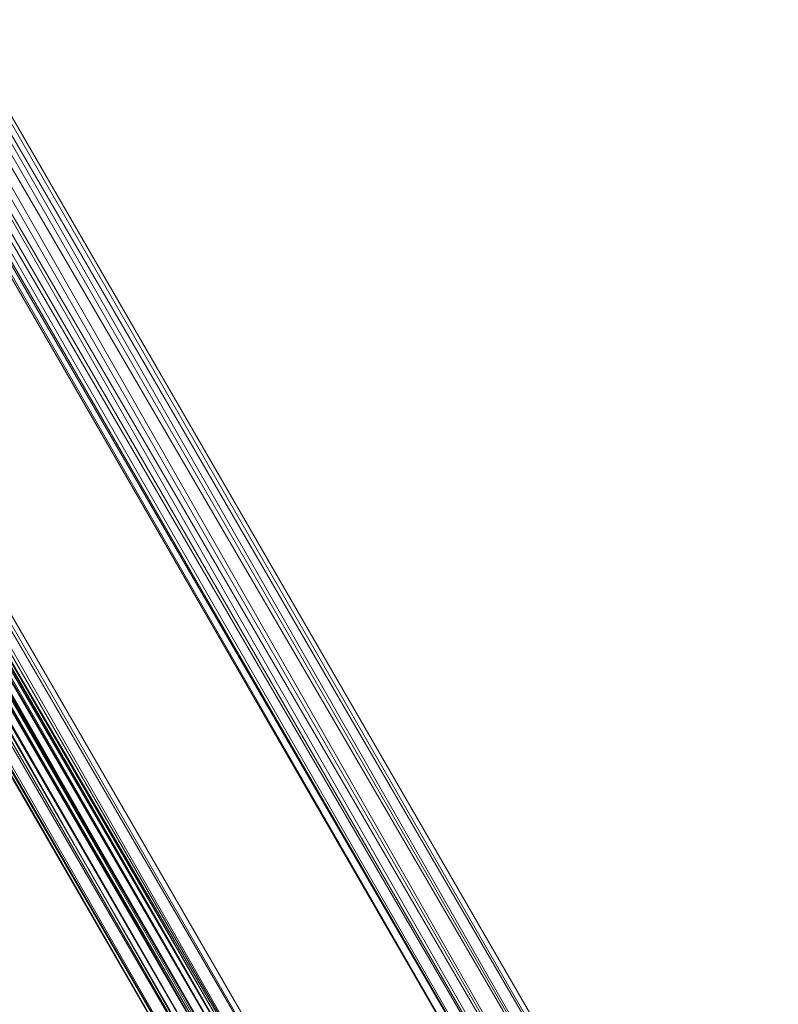
# Model space of a CAD drawing. Units: inches. Extents: x 15650 to 30644, y -6561 to 2855.
# Drawn here: x 23201 to 23550, y -1645 to -1191 of the extents above; entities that cross this region are included whole.
import ezdxf

# ---------------------------------------------------------------- set-up
doc = ezdxf.new("R2010")
doc.units = ezdxf.units.IN
doc.header["$MEASUREMENT"] = 0
doc.layers.add('МАФЫ НАШИ', color=250, linetype='Continuous', lineweight=25)

# ---------------------------------------------------------------- blocks, each defined once
blk = doc.blocks.new('ьгнл7г')
at = {"layer": 'МАФЫ НАШИ', "lineweight": 13}
for points in [[(22442.82, 13.3), (23526.53, -1859.36), (23532.48, -1856.38), (22442.82, 13.3)], [(22451.75, 19.26), (23532.48, -1856.38), (23541.41, -1850.43), (22451.75, 19.26)], [(22460.69, 22.24), (23541.41, -1850.43), (23547.37, -1847.45), (22460.69, 22.24)], [(22466.64, 28.19), (23547.37, -1847.45), (23550.34, -1847.45), (22466.64, 28.19), (23550.34, -1847.45), (23547.37, -1847.45), (22466.64, 28.19), (23547.37, -1847.45), (23541.41, -1850.43), (22466.64, 28.19)], [(22460.69, 22.24), (23541.41, -1850.43), (23532.48, -1856.38), (22460.69, 22.24)], [(22451.75, 19.26), (23532.48, -1856.38), (23526.53, -1859.36), (22451.75, 19.26)], [(22442.82, 13.3), (23526.53, -1859.36), (23520.57, -1862.34), (22442.82, 13.3)], [(22445.8, -183.19), (23362.78, -1758.13), (23356.82, -1761.11), (22445.8, -183.19)], [(22436.87, -186.17), (23356.82, -1761.11), (23347.89, -1767.07), (22436.87, -186.17)], [(22427.94, -192.12), (23347.89, -1767.07), (23338.96, -1770.04), (22427.94, -192.12)], [(22421.98, -195.1), (23338.96, -1770.04), (23333.01, -1773.02), (22421.98, -195.1)], [(22419, -195.1), (23333.01, -1773.02), (23333.01, -1776), (22419, -195.1)], [(22421.98, -195.1), (23333.01, -1776), (23333.01, -1773.02), (22421.98, -195.1)], [(22427.94, -192.12), (23333.01, -1773.02), (23338.96, -1770.04), (22427.94, -192.12)], [(22436.87, -186.17), (23338.96, -1770.04), (23347.89, -1767.07), (22436.87, -186.17)], [(22445.8, -183.19), (23347.89, -1767.07), (23356.82, -1761.11), (22445.8, -183.19)], [(22451.75, -177.24), (23356.82, -1761.11), (23362.78, -1758.13), (23365.76, -1758.13), (22451.75, -177.24), (23365.76, -1758.13), (23362.78, -1758.13), (22451.75, -177.24)], [(22451.75, -177.24), (23362.78, -1758.13), (22451.75, -177.24)], [(22469.62, -239.76), (23324.08, -1710.5), (23321.1, -1710.5), (22469.62, -239.76)], [(22466.64, -239.76), (23321.1, -1710.5), (23318.12, -1713.48), (22466.64, -239.76)], [(22463.66, -242.74), (23318.12, -1713.48), (23315.14, -1713.48), (22463.66, -242.74)], [(22460.69, -242.74), (23315.14, -1713.48), (23312.17, -1716.45), (22460.69, -242.74)], [(22460.69, -245.71), (23312.17, -1716.45), (23309.19, -1716.45), (22460.69, -245.71)], [(22460.69, -242.74), (23309.19, -1716.45), (23312.17, -1716.45), (22460.69, -242.74)], [(22463.66, -242.74), (23312.17, -1716.45), (23315.14, -1713.48), (22463.66, -242.74)], [(22466.64, -239.76), (23315.14, -1713.48), (23318.12, -1713.48), (22466.64, -239.76)], [(22469.62, -239.76), (23318.12, -1713.48), (23321.1, -1710.5), (22469.62, -239.76)]]:
    blk.add_lwpolyline(points, dxfattribs=at)
for points in [[(23520.57, -1862.34), (23526.53, -1859.36), (22436.87, 10.33), (22433.89, 10.33), (23517.59, -1865.31), (23520.57, -1862.34), (22433.89, 10.33), (22436.87, 10.33)], [(23520.57, -1862.34), (22436.87, 10.33), (23517.59, -1865.31)], [(23324.08, -1710.5), (22472.59, -236.78), (23324.08, -1707.52)], [(23324.08, -1710.5), (23321.1, -1710.5), (22472.59, -236.78), (22475.57, -236.78), (23324.08, -1707.52), (23324.08, -1710.5), (22475.57, -236.78), (22472.59, -236.78)]]:
    blk.add_lwpolyline(points, close=True, dxfattribs=at)

msp = doc.modelspace()

# ---------------------------------------------------------------- block references
at = {"layer": 'МАФЫ НАШИ'}
msp.add_blockref('ьгнл7г', (0, 0), dxfattribs=at)

doc.saveas('drawing.dxf')
